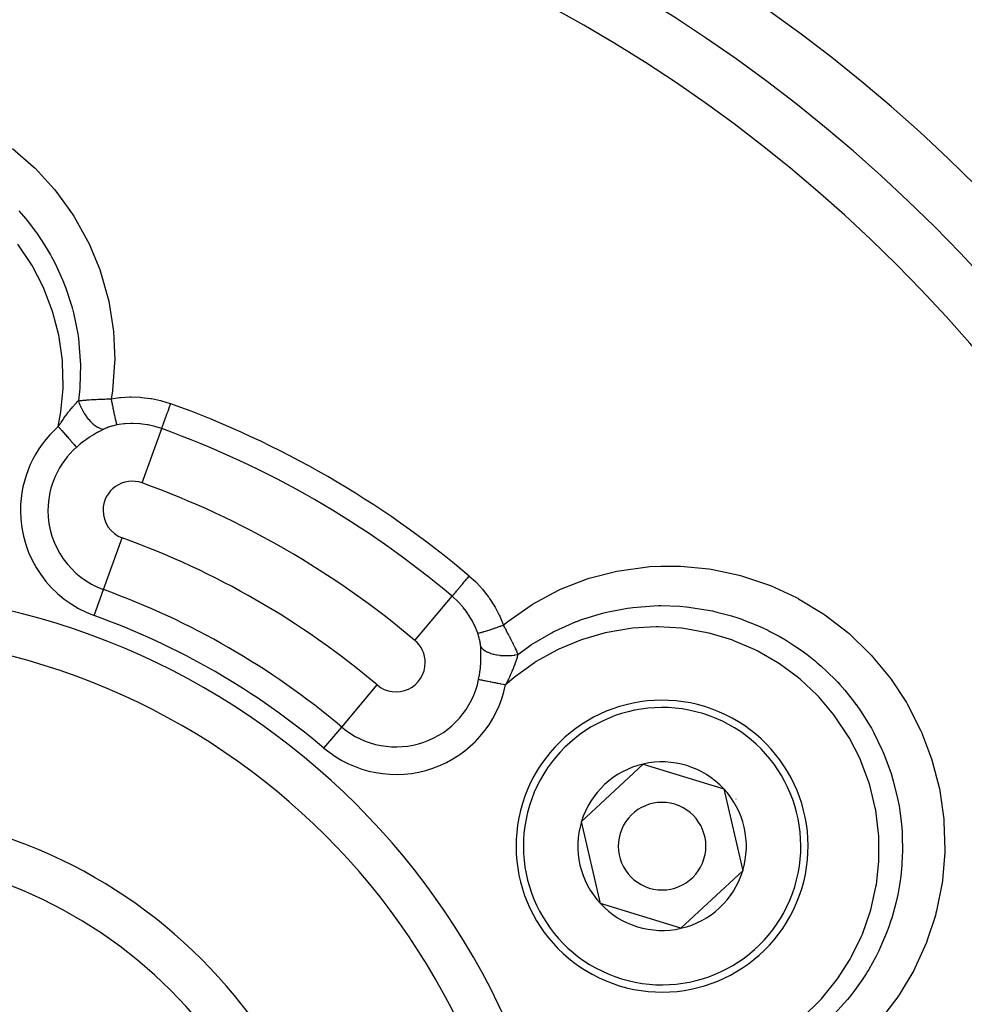
# Model space of a CAD drawing. Extents: x 24 to 872, y -461 to 196.
# Drawn here: x 799 to 831, y -122 to -88 of the extents above; entities that cross this region are included whole.
import ezdxf

# ---------------------------------------------------------------- set-up
doc = ezdxf.new("R2010")
doc.units = 0
doc.linetypes.add('DASHED', pattern=[11.05, 8.7, -2.35])
doc.layers.get('0').update_dxf_attribs({"linetype": 'CONTINUOUS'})
doc.layers.add('NEVIDI', color=4, linetype='DASHED')

msp = doc.modelspace()

# ---------------------------------------------------------------- linework, layer by layer
at = {"color": 2}
for p, q in [((817.990607, -115.30943), (820.103197, -113.342124)), ((820.103197, -113.342124), (822.86323, -114.188028)), ((822.86323, -114.188028), (823.510672, -117.001238)), ((818.638048, -118.12264), (817.990607, -115.30943)), ((823.510672, -117.001238), (821.398081, -118.968544)), ((821.398081, -118.968544), (818.638048, -118.12264))]:
    msp.add_line(p, q, dxfattribs=at)
for centre, radius, start, end in [((792.604813, -132.405334), 80, 7.72979, 172.27021), ((792.604813, -132.405334), 55, 0, 180), ((792.604813, -132.405334), 53, 0, 180), ((792.604813, -132.405334), 23.5, 270, 90), ((820.750639, -116.155334), 5, 342.960566, 162.960566), ((820.750639, -116.155334), 2.886751, 102.960566, 162.960566), ((820.750639, -116.155334), 2.886751, 42.960566, 102.960566), ((820.750639, -116.155334), 2.886751, 342.960566, 42.960566), ((820.750639, -116.155334), 5, 162.960566, 342.960566), ((820.750639, -116.155334), 1.5, 342.960566, 162.960566), ((820.750639, -116.155334), 3, 32.460131, 32.480217), ((792.604813, -132.405334), 17.5, 270, 90), ((820.750639, -116.155334), 2.886751, 162.960566, 222.960566), ((820.750639, -116.155334), 1.5, 162.960566, 342.960566), ((820.750639, -116.155334), 2.886751, 282.960566, 342.960566), ((820.750639, -116.155334), 2.886751, 222.960566, 282.960566)]:
    msp.add_arc(centre, radius, start, end, dxfattribs=at)
at = {"layer": 'NEVIDI', "color": 7, "linetype": 'CONTINUOUS'}
for p, q in [((798.508856, -92.246941), (799.223655, -92.873925)), ((799.223655, -92.873925), (799.280795, -92.929899)), ((799.280795, -92.929899), (799.941123, -93.654422)), ((799.941123, -93.654422), (799.991064, -93.715906)), ((799.991064, -93.715906), (800.5596, -94.503333)), ((798.727178, -94.390862), (798.881184, -94.566047)), ((798.881184, -94.566047), (799.020741, -94.733901)), ((799.020741, -94.733901), (799.28639, -95.080761)), ((800.5596, -94.503333), (800.602129, -94.56993)), ((800.602129, -94.56993), (801.078325, -95.419212)), ((799.28639, -95.080761), (799.334699, -95.148168)), ((799.334699, -95.148168), (799.422464, -95.274449)), ((799.422464, -95.274449), (799.536588, -95.446636)), ((799.536588, -95.446636), (799.803662, -95.891204)), ((801.078325, -95.419212), (801.113638, -95.491653)), ((799.137027, -96.195654), (798.688555, -95.532207)), ((801.113638, -95.491653), (801.491038, -96.396045)), ((799.803662, -95.891204), (799.843944, -95.964213)), ((799.843944, -95.964213), (799.886614, -96.043534)), ((799.886614, -96.043534), (799.976892, -96.21869)), ((799.175854, -96.260875), (799.137027, -96.195654)), ((799.546343, -96.973174), (799.175854, -96.260875)), ((799.976892, -96.21869), (800.221926, -96.756615)), ((801.491038, -96.396045), (801.517379, -96.471266)), ((801.517379, -96.471266), (801.52113, -96.482153)), ((801.52113, -96.482153), (801.784278, -97.404912)), ((800.221926, -96.756615), (800.252996, -96.833075)), ((799.57752, -97.042524), (799.546343, -96.973174)), ((799.866355, -97.798286), (799.57752, -97.042524)), ((800.252996, -96.833075), (800.265629, -96.864814)), ((800.265629, -96.864814), (800.330656, -97.034746)), ((800.330656, -97.034746), (800.535745, -97.667922)), ((801.784278, -97.404912), (801.801565, -97.482268)), ((801.801565, -97.482268), (801.957384, -98.444416)), ((799.889091, -97.869857), (799.866355, -97.798286)), ((800.535745, -97.667922), (800.550124, -97.720093)), ((800.550124, -97.720093), (800.557624, -97.747861)), ((800.557624, -97.747861), (800.591897, -97.880092)), ((800.087808, -98.645723), (799.889091, -97.869857)), ((800.591897, -97.880092), (800.737402, -98.598411)), ((801.957384, -98.444416), (801.965455, -98.524048)), ((800.102384, -98.719924), (800.087808, -98.645723)), ((800.212128, -99.515405), (800.102384, -98.719924)), ((800.737402, -98.598411), (800.739032, -98.608919)), ((800.739032, -98.608919), (800.749554, -98.679124)), ((800.749554, -98.679124), (800.760738, -98.758846)), ((800.760738, -98.758846), (800.827222, -99.522376)), ((801.965455, -98.524048), (802.005316, -99.504311)), ((800.218221, -99.591072), (800.212128, -99.515405)), ((802.005316, -99.504311), (802.003736, -99.582982)), ((800.237262, -100.398612), (800.218221, -99.591072)), ((800.831311, -99.653854), (800.810878, -100.437661)), ((800.827222, -99.522376), (800.828075, -99.544869)), ((800.828075, -99.544869), (800.83065, -99.626938)), ((800.83065, -99.626938), (800.831311, -99.653854)), ((802.003736, -99.582982), (801.924941, -100.550973)), ((800.163253, -101.271047), (800.234735, -100.474733)), ((800.234735, -100.474733), (800.237262, -100.398612)), ((800.806211, -100.496777), (800.801869, -100.547345)), ((800.810878, -100.437661), (800.806211, -100.496777)), ((800.799254, -100.576108), (800.762923, -100.897011)), ((800.801869, -100.547345), (800.799254, -100.576108)), ((800.958673, -100.87592), (801.014963, -100.870797)), ((801.014963, -100.870797), (801.028215, -100.869645)), ((801.028215, -100.869645), (801.04804, -100.867961)), ((801.04804, -100.867961), (801.107834, -100.863147)), ((801.107834, -100.863147), (801.112548, -100.862784)), ((801.112548, -100.862784), (801.126429, -100.861729)), ((801.126429, -100.861729), (801.208776, -100.855876)), ((801.208776, -100.855876), (801.213074, -100.855589)), ((801.213074, -100.855589), (801.22754, -100.854636)), ((801.22754, -100.854636), (801.263234, -100.85237)), ((801.263234, -100.85237), (801.317229, -100.849165)), ((801.317229, -100.849165), (801.332108, -100.848327)), ((801.332108, -100.848327), (801.375045, -100.846019)), ((801.375045, -100.846019), (801.423967, -100.843581)), ((801.423967, -100.843581), (801.42462, -100.84355)), ((801.42462, -100.84355), (801.439996, -100.842826)), ((801.439996, -100.842826), (801.534988, -100.838786)), ((801.534988, -100.838786), (801.545669, -100.838378)), ((801.545669, -100.838378), (801.550708, -100.838189)), ((801.550708, -100.838189), (801.588869, -100.836819)), ((801.588869, -100.836819), (801.647895, -100.834924)), ((801.647895, -100.834924), (801.663938, -100.834455)), ((801.663938, -100.834455), (801.719368, -100.832989)), ((801.719368, -100.832989), (801.757101, -100.832124)), ((801.757101, -100.832124), (801.762625, -100.832007)), ((801.762625, -100.832007), (801.778868, -100.831675)), ((801.778868, -100.831675), (801.879055, -100.830071)), ((801.879055, -100.830071), (801.881505, -100.830041)), ((801.913688, -100.629358), (801.881505, -100.830041)), ((801.881505, -100.830041), (802.168653, -100.78748)), ((801.881505, -100.830042), (801.898298, -100.918323)), ((801.924941, -100.550973), (801.913688, -100.629358)), ((802.168653, -100.78748), (802.21067, -100.783067)), ((802.21067, -100.783067), (802.523274, -100.764527)), ((802.523274, -100.764527), (802.565654, -100.763943)), ((802.565654, -100.763943), (802.87826, -100.773817)), ((802.87826, -100.773817), (802.919653, -100.776998)), ((802.919653, -100.776998), (803.227109, -100.814617)), ((803.227109, -100.814617), (803.267469, -100.821413)), ((803.267469, -100.821413), (803.569391, -100.886315)), ((800.463065, -101.230134), (800.503996, -101.179785)), ((800.503996, -101.179785), (800.516306, -101.164927)), ((800.516306, -101.164927), (800.533786, -101.144062)), ((800.533786, -101.144062), (800.560614, -101.112572)), ((800.560614, -101.112572), (800.591197, -101.077481)), ((800.591197, -101.077481), (800.602989, -101.064183)), ((800.602989, -101.064183), (800.616451, -101.04916)), ((800.616451, -101.04916), (800.651575, -101.010771)), ((800.651575, -101.010771), (800.675937, -100.984841)), ((800.675937, -100.984841), (800.687583, -100.972648)), ((800.687583, -100.972648), (800.694993, -100.964959)), ((800.694993, -100.964959), (800.735715, -100.923673)), ((800.735715, -100.923673), (800.758525, -100.901269)), ((800.758525, -100.901269), (800.762923, -100.897011)), ((800.762918, -100.897006), (800.793456, -100.983163)), ((800.762923, -100.89701), (800.816498, -100.89069)), ((800.793456, -100.983163), (800.798817, -100.997048)), ((800.798817, -100.997048), (800.80273, -101.006988)), ((800.80273, -101.006988), (800.841949, -101.099013)), ((800.816498, -100.89069), (800.828806, -100.8893)), ((800.828806, -100.8893), (800.841439, -100.887896)), ((800.841439, -100.887896), (800.893874, -100.882311)), ((800.841949, -101.099013), (800.848106, -101.112391)), ((800.848106, -101.112391), (800.852705, -101.122218)), ((800.852705, -101.122218), (800.897863, -101.212215)), ((800.893874, -100.882311), (800.92022, -100.879647)), ((800.92022, -100.879647), (800.933341, -100.878354)), ((800.933341, -100.878354), (800.958673, -100.87592)), ((801.898298, -100.918323), (801.900351, -100.929)), ((801.900351, -100.929), (801.900643, -100.930521)), ((801.900643, -100.930521), (801.901872, -100.936902)), ((801.901872, -100.936902), (801.917892, -101.019289)), ((801.917892, -101.019289), (801.920188, -101.030976)), ((801.920188, -101.030976), (801.92348, -101.047682)), ((801.92348, -101.047682), (801.924994, -101.055343)), ((801.924994, -101.055343), (801.937325, -101.117247)), ((801.937325, -101.117247), (801.939624, -101.128688)), ((801.939624, -101.128688), (801.946315, -101.161803)), ((801.946315, -101.161803), (801.947797, -101.1691)), ((801.947797, -101.1691), (801.956382, -101.211103)), ((803.569391, -100.886315), (803.608933, -100.896696)), ((803.608933, -100.896696), (803.756811, -100.939504)), ((803.756811, -100.939504), (803.904825, -100.988791)), ((803.844545, -101.211282), (803.872556, -101.133541)), ((803.872556, -101.133541), (803.882824, -101.105044)), ((803.882824, -101.105044), (803.885485, -101.097659)), ((803.885485, -101.097659), (803.91484, -101.01619)), ((803.904825, -100.988791), (803.922441, -100.995095)), ((803.91484, -101.01619), (803.922441, -100.995095)), ((800.073952, -101.779397), (800.152023, -101.347517)), ((800.152023, -101.347517), (800.163253, -101.271047)), ((800.166311, -101.637191), (800.235058, -101.536156)), ((800.235058, -101.536156), (800.246966, -101.519076)), ((800.246966, -101.519076), (800.247574, -101.518207)), ((800.247574, -101.518207), (800.263502, -101.495563)), ((800.263502, -101.495563), (800.325065, -101.41012)), ((800.325065, -101.41012), (800.337833, -101.392808)), ((800.337833, -101.392808), (800.34926, -101.377428)), ((800.34926, -101.377428), (800.357108, -101.36693)), ((800.357108, -101.36693), (800.358653, -101.364869)), ((800.358653, -101.364869), (800.415032, -101.291014)), ((800.415032, -101.291014), (800.427575, -101.274934)), ((800.427575, -101.274934), (800.447276, -101.249936)), ((800.447276, -101.249936), (800.463065, -101.230134)), ((800.897863, -101.212215), (800.904842, -101.225189)), ((800.904842, -101.225189), (800.910037, -101.234699)), ((800.910037, -101.234699), (800.960308, -101.320919)), ((800.960308, -101.320919), (800.968175, -101.333548)), ((800.968175, -101.333548), (800.97388, -101.342575)), ((800.97388, -101.342575), (801.028673, -101.424034)), ((801.028673, -101.424034), (801.036958, -101.435584)), ((801.036958, -101.435584), (801.043058, -101.443968)), ((801.043058, -101.443968), (801.101427, -101.51932)), ((801.101427, -101.51932), (801.110163, -101.529875)), ((801.110163, -101.529875), (801.116595, -101.537531)), ((801.116595, -101.537531), (801.1774, -101.605245)), ((801.956382, -101.211103), (801.958625, -101.221999)), ((801.958625, -101.221999), (801.968498, -101.269566)), ((801.968498, -101.269566), (801.969926, -101.27639)), ((801.969926, -101.27639), (801.974899, -101.300047)), ((801.974899, -101.300047), (801.977008, -101.310027)), ((801.977008, -101.310027), (801.989693, -101.369353)), ((801.989693, -101.369353), (801.991044, -101.375599)), ((801.991044, -101.375599), (801.992586, -101.382703)), ((801.992586, -101.382703), (801.994648, -101.392182)), ((801.994648, -101.392182), (802.009331, -101.458537)), ((802.009331, -101.458537), (802.009586, -101.459674)), ((802.009586, -101.459674), (802.010803, -101.465075)), ((802.010803, -101.465075), (802.011236, -101.466996)), ((802.011236, -101.466996), (802.024905, -101.526506)), ((802.024905, -101.526506), (802.026673, -101.534037)), ((802.026673, -101.534037), (802.027812, -101.538867)), ((802.027812, -101.538867), (802.028913, -101.543522)), ((802.028913, -101.543522), (802.03915, -101.585931)), ((803.722301, -101.55055), (803.731903, -101.523901)), ((803.731903, -101.523901), (803.733972, -101.51816)), ((803.733972, -101.51816), (803.755835, -101.457481)), ((803.755835, -101.457481), (803.765916, -101.429505)), ((803.765916, -101.429505), (803.768188, -101.423198)), ((803.768188, -101.423198), (803.792411, -101.355971)), ((803.792411, -101.355971), (803.802799, -101.32714)), ((803.802799, -101.32714), (803.805241, -101.320365)), ((803.805241, -101.320365), (803.831573, -101.247284)), ((803.831573, -101.247284), (803.841977, -101.218409)), ((803.841977, -101.218409), (803.844545, -101.211282)), ((800.073952, -101.779397), (800.126699, -101.697284)), ((800.073952, -101.779397), (800.100722, -101.809782)), ((800.100722, -101.809782), (800.12342, -101.835544)), ((800.12342, -101.835544), (800.128879, -101.841741)), ((800.126699, -101.697284), (800.144389, -101.670279)), ((800.128879, -101.841741), (800.184671, -101.905064)), ((800.144389, -101.670279), (800.157084, -101.651067)), ((800.157084, -101.651067), (800.166311, -101.637191)), ((801.1774, -101.605245), (801.186699, -101.614883)), ((801.186699, -101.614883), (801.193352, -101.621665)), ((801.193352, -101.621665), (801.255744, -101.680817)), ((801.255744, -101.680817), (801.265216, -101.689108)), ((801.265216, -101.689108), (801.271991, -101.694928)), ((801.271991, -101.694928), (801.335168, -101.744825)), ((801.335168, -101.744825), (801.344489, -101.751517)), ((801.344489, -101.751517), (801.351281, -101.756284)), ((801.351281, -101.756284), (801.414002, -101.795894)), ((801.414002, -101.795894), (801.423376, -101.801118)), ((801.423376, -101.801118), (801.430063, -101.804732)), ((801.430063, -101.804732), (801.491377, -101.833417)), ((801.491377, -101.833417), (801.50048, -101.836974)), ((801.50048, -101.836974), (801.506942, -101.839384)), ((801.506942, -101.839384), (801.566003, -101.856846)), ((801.635077, -101.865707), (801.543343, -101.911574)), ((801.566003, -101.856846), (801.574562, -101.858658)), ((801.574562, -101.858658), (801.580727, -101.859845)), ((801.580727, -101.859845), (801.635077, -101.865707)), ((801.635837, -101.86534), (801.63508, -101.865706)), ((801.667251, -101.850656), (801.635837, -101.86534)), ((801.672461, -101.848308), (801.667251, -101.850656)), ((801.704683, -101.834299), (801.672461, -101.848308)), ((801.710014, -101.832065), (801.704683, -101.834299)), ((801.743071, -101.818718), (801.710014, -101.832065)), ((801.748432, -101.816633), (801.743071, -101.818718)), ((801.781587, -101.804213), (801.748432, -101.816633)), ((801.782394, -101.80392), (801.781587, -101.804213)), ((801.788008, -101.801899), (801.782394, -101.80392)), ((801.822738, -101.789881), (801.788008, -101.801899)), ((801.828476, -101.787974), (801.822738, -101.789881)), ((801.864189, -101.776586), (801.828476, -101.787974)), ((801.870112, -101.774776), (801.864189, -101.776586)), ((801.90672, -101.764068), (801.870112, -101.774776)), ((801.912783, -101.762373), (801.90672, -101.764068)), ((801.95018, -101.752395), (801.912783, -101.762373)), ((801.956282, -101.750844), (801.95018, -101.752395)), ((801.994392, -101.741633), (801.956282, -101.750844)), ((802.000645, -101.740199), (801.994392, -101.741633)), ((802.039169, -101.731839), (802.000645, -101.740199)), ((802.03915, -101.585931), (802.040738, -101.592355)), ((802.045373, -101.730568), (802.039169, -101.731839)), ((802.040738, -101.592355), (802.044152, -101.606012)), ((802.044152, -101.606012), (802.045123, -101.609858)), ((802.045123, -101.609858), (802.051886, -101.636056)), ((802.078919, -101.724059), (802.045373, -101.730568)), ((802.051886, -101.636056), (802.053301, -101.641398)), ((802.053301, -101.641398), (802.058323, -101.659913)), ((802.058323, -101.659913), (802.05915, -101.662888)), ((802.05915, -101.662888), (802.062991, -101.676396)), ((802.062991, -101.676396), (802.064204, -101.680544)), ((802.064204, -101.680544), (802.070115, -101.699786)), ((802.070115, -101.699786), (802.070785, -101.701849)), ((802.070785, -101.701849), (802.072353, -101.706559)), ((802.072353, -101.706559), (802.073349, -101.709462)), ((802.073349, -101.709462), (802.078919, -101.724059)), ((802.092943, -101.721499), (802.078919, -101.724059)), ((802.163256, -101.709719), (802.092943, -101.721499)), ((802.326598, -101.689043), (802.163256, -101.709719)), ((802.358191, -101.68611), (802.326598, -101.689043)), ((802.555559, -101.675515), (802.358191, -101.68611)), ((802.593673, -101.674996), (802.555559, -101.675515)), ((802.625414, -101.67494), (802.593673, -101.674996)), ((802.860068, -101.685147), (802.625414, -101.67494)), ((802.89151, -101.687942), (802.860068, -101.685147)), ((802.949139, -101.693948), (802.89151, -101.687942)), ((802.943796, -103.711163), (803.614553, -101.849589)), ((803.121713, -101.718837), (802.949139, -101.693948)), ((803.152499, -101.724378), (803.121713, -101.718837)), ((803.336859, -101.764715), (803.152499, -101.724378)), ((803.37862, -101.775588), (803.336859, -101.764715)), ((803.408825, -101.78386), (803.37862, -101.775588)), ((803.614553, -101.849589), (803.408825, -101.78386)), ((803.614553, -101.849589), (803.617841, -101.840462)), ((803.617841, -101.840462), (803.621306, -101.830845)), ((803.621306, -101.830845), (803.622, -101.828919)), ((803.622, -101.828919), (803.629078, -101.809276)), ((803.629078, -101.809276), (803.634246, -101.794933)), ((803.634246, -101.794933), (803.63524, -101.792173)), ((803.63524, -101.792173), (803.645433, -101.763885)), ((803.645433, -101.763885), (803.652052, -101.745515)), ((803.652052, -101.745515), (803.653389, -101.741805)), ((803.653389, -101.741805), (803.666669, -101.704949)), ((803.666669, -101.704949), (803.674509, -101.68319)), ((803.674509, -101.68319), (803.676143, -101.678654)), ((803.676143, -101.678654), (803.692406, -101.633519)), ((803.692406, -101.633519), (803.701278, -101.608897)), ((803.701278, -101.608897), (803.703172, -101.603639)), ((803.703172, -101.603639), (803.722301, -101.55055)), ((800.184671, -101.905064), (800.186937, -101.907636)), ((800.186937, -101.907636), (800.192272, -101.913692)), ((800.192272, -101.913692), (800.249341, -101.978466)), ((800.249341, -101.978466), (800.2546, -101.984435)), ((800.2546, -101.984435), (800.266815, -101.998299)), ((800.266815, -101.998299), (800.310099, -102.047428)), ((800.310099, -102.047428), (800.315203, -102.05322)), ((800.315203, -102.05322), (800.345815, -102.087965)), ((800.345815, -102.087965), (800.368639, -102.113871)), ((800.368639, -102.113871), (800.373539, -102.119432)), ((800.373539, -102.119432), (800.420382, -102.1726)), ((800.420382, -102.1726), (800.424453, -102.177221)), ((800.424453, -102.177221), (800.429064, -102.182453)), ((800.429064, -102.182453), (800.476962, -102.236819)), ((801.038642, -102.218238), (800.935474, -102.293211)), ((801.055586, -102.206371), (801.038642, -102.218238)), ((801.099487, -102.176181), (801.055586, -102.206371)), ((801.16068, -102.135387), (801.099487, -102.176181)), ((801.178057, -102.124067), (801.16068, -102.135387)), ((801.283876, -102.057593), (801.178057, -102.124067)), ((801.300851, -102.047313), (801.283876, -102.057593)), ((801.406069, -101.985876), (801.300851, -102.047313)), ((801.42279, -101.97647), (801.406069, -101.985876)), ((801.428405, -101.973333), (801.42279, -101.97647)), ((801.505463, -101.931408), (801.428405, -101.973333)), ((801.526619, -101.920267), (801.505463, -101.931408)), ((801.543343, -101.911574), (801.526619, -101.920267)), ((800.476962, -102.236819), (800.481284, -102.241724)), ((800.481284, -102.241724), (800.489302, -102.250824)), ((800.489302, -102.250824), (800.525696, -102.292133)), ((800.525696, -102.292133), (800.529676, -102.296649)), ((800.529676, -102.296649), (800.55145, -102.321363)), ((800.55145, -102.321363), (800.570201, -102.342646)), ((800.570201, -102.342646), (800.573811, -102.346744)), ((800.573811, -102.346744), (800.605813, -102.383066)), ((800.605813, -102.383066), (800.610102, -102.387934)), ((800.610102, -102.387934), (800.613276, -102.391536)), ((800.613276, -102.391536), (800.644972, -102.427512)), ((800.644972, -102.427512), (800.64771, -102.43062)), ((800.64771, -102.43062), (800.651505, -102.434927)), ((800.651505, -102.434927), (800.674477, -102.461)), ((800.674477, -102.461), (800.676751, -102.463581)), ((800.676751, -102.463581), (800.687781, -102.4761)), ((800.687781, -102.4761), (800.697215, -102.486809)), ((800.703356, -102.481411), (800.697215, -102.486809)), ((800.792824, -102.405353), (800.703356, -102.481411)), ((800.80171, -102.398053), (800.792824, -102.405353)), ((800.817879, -102.384883), (800.80171, -102.398053)), ((800.918862, -102.305741), (800.817879, -102.384883)), ((800.935474, -102.293211), (800.918862, -102.305741)), ((801.626638, -107.366724), (802.26583, -105.592748)), ((819.280859, -106.717437), (820.251695, -106.584832)), ((820.251695, -106.584832), (820.331168, -106.578666)), ((820.331168, -106.578666), (820.706566, -106.55895)), ((820.706566, -106.55895), (821.303262, -106.559293)), ((821.303262, -106.559293), (821.383007, -106.562276)), ((821.383007, -106.562276), (822.356948, -106.654835)), ((814.082925, -106.975986), (814.133589, -106.916001)), ((814.133589, -106.916001), (814.148065, -106.898862)), ((814.148065, -106.898862), (814.359862, -107.091529)), ((818.256553, -106.977187), (819.201702, -106.733005)), ((819.201702, -106.733005), (819.280859, -106.717437)), ((822.356948, -106.654835), (822.436014, -106.666934)), ((822.436014, -106.666934), (823.393254, -106.869564)), ((823.393254, -106.869564), (823.469513, -106.890286)), ((823.469513, -106.890286), (824.391803, -107.197555)), ((813.793357, -107.318823), (813.830927, -107.274341)), ((813.830927, -107.274341), (813.854461, -107.246478)), ((813.854461, -107.246478), (813.858944, -107.241171)), ((813.858944, -107.241171), (813.900557, -107.191903)), ((813.900557, -107.191903), (813.924974, -107.162993)), ((813.924974, -107.162993), (813.929772, -107.157312)), ((813.929772, -107.157312), (813.975097, -107.103649)), ((813.975097, -107.103649), (813.999789, -107.074415)), ((813.999789, -107.074415), (814.004828, -107.068449)), ((814.004828, -107.068449), (814.053117, -107.011276)), ((814.053117, -107.011276), (814.077724, -106.982143)), ((814.077724, -106.982143), (814.082925, -106.975986)), ((814.359862, -107.091529), (814.389565, -107.12093)), ((814.389565, -107.12093), (814.599996, -107.34887)), ((817.272992, -107.355108), (818.181784, -107.001283)), ((818.181784, -107.001283), (818.256553, -106.977187)), ((824.391803, -107.197555), (824.465302, -107.226715)), ((824.465302, -107.226715), (825.353111, -107.637977)), ((801.307042, -108.253711), (801.626638, -107.366724)), ((812.285203, -109.104427), (813.561995, -107.592748)), ((813.561995, -107.592748), (813.568262, -107.585329)), ((813.572695, -107.601829), (813.561995, -107.592748)), ((813.568262, -107.585329), (813.576188, -107.575944)), ((813.743763, -107.759784), (813.572695, -107.601829)), ((813.576188, -107.575944), (813.577517, -107.574371)), ((813.577517, -107.574371), (813.589658, -107.559996)), ((813.589658, -107.559996), (813.601398, -107.546097)), ((813.601398, -107.546097), (813.60333, -107.54381)), ((813.60333, -107.54381), (813.620778, -107.523151)), ((813.620778, -107.523151), (813.635922, -107.505222)), ((813.635922, -107.505222), (813.638431, -107.502251)), ((813.638431, -107.502251), (813.661197, -107.475297)), ((813.661197, -107.475297), (813.679262, -107.453908)), ((813.679262, -107.453908), (813.682307, -107.450303)), ((813.682307, -107.450303), (813.710203, -107.417275)), ((813.710203, -107.417275), (813.730691, -107.393018)), ((813.730691, -107.393018), (813.734223, -107.388836)), ((813.734223, -107.388836), (813.767082, -107.349932)), ((813.767082, -107.349932), (813.789383, -107.323529)), ((813.789383, -107.323529), (813.793357, -107.318823)), ((814.599996, -107.34887), (814.627522, -107.381526)), ((814.627522, -107.381526), (814.797192, -107.60036)), ((814.797192, -107.60036), (814.817217, -107.628424)), ((816.334973, -107.851856), (817.200374, -107.38851)), ((817.200374, -107.38851), (817.272992, -107.355108)), ((813.7659, -107.782146), (813.743763, -107.759784)), ((813.777992, -107.794564), (813.7659, -107.782146)), ((813.922978, -107.955789), (813.777992, -107.794564)), ((814.817217, -107.628424), (814.842115, -107.664065)), ((814.842115, -107.664065), (815.008958, -107.927581)), ((815.008958, -107.927581), (815.030224, -107.964793)), ((815.469748, -108.455197), (816.266729, -107.893917)), ((816.266729, -107.893917), (816.334973, -107.851856)), ((819.752295, -107.973689), (820.465541, -107.917813)), ((820.465541, -107.917813), (820.626587, -107.913898)), ((820.626587, -107.913898), (820.6663, -107.913421)), ((820.6663, -107.913421), (820.709537, -107.913121)), ((820.709537, -107.913121), (821.361126, -107.936298)), ((821.361126, -107.936298), (821.573124, -107.955098)), ((821.573124, -107.955098), (821.587136, -107.956537)), ((825.353111, -107.637977), (825.401741, -107.663816)), ((825.401741, -107.663816), (825.424195, -107.675869)), ((825.424195, -107.675869), (826.259395, -108.18295)), ((813.943176, -107.980246), (813.922978, -107.955789)), ((814.035744, -108.099685), (813.943176, -107.980246)), ((814.08465, -108.168276), (814.035744, -108.099685)), ((814.102265, -108.194032), (814.08465, -108.168276)), ((814.226381, -108.394412), (814.102265, -108.194032)), ((815.030224, -107.964793), (815.171834, -108.24086)), ((815.171834, -108.24086), (815.189197, -108.278835)), ((815.189197, -108.278835), (815.304536, -108.564333)), ((817.957981, -108.405519), (818.675638, -108.180518)), ((818.675638, -108.180518), (818.721314, -108.168639)), ((818.721314, -108.168639), (818.801391, -108.148494)), ((818.801391, -108.148494), (818.842954, -108.138378)), ((818.842954, -108.138378), (819.563802, -107.999081)), ((819.563802, -107.999081), (819.666972, -107.984626)), ((819.666972, -107.984626), (819.747858, -107.974235)), ((819.747858, -107.974235), (819.752295, -107.973689)), ((821.587136, -107.956537), (821.669301, -107.965464)), ((821.669301, -107.965464), (822.251833, -108.053072)), ((822.251833, -108.053072), (822.472969, -108.097667)), ((822.472969, -108.097667), (822.546188, -108.113834)), ((822.546188, -108.113834), (822.627239, -108.132551)), ((822.627239, -108.132551), (823.121873, -108.265838)), ((823.121873, -108.265838), (823.343351, -108.336446)), ((826.259395, -108.18295), (826.324963, -108.227946)), ((826.324963, -108.227946), (827.094461, -108.82114)), ((814.241766, -108.421967), (814.226381, -108.394412)), ((814.249765, -108.436574), (814.241766, -108.421967)), ((814.346228, -108.630552), (814.249765, -108.436574)), ((815.140842, -108.643023), (815.201905, -108.621995)), ((815.201905, -108.621995), (815.208743, -108.61963)), ((815.208743, -108.61963), (815.226574, -108.613452)), ((815.226574, -108.613452), (815.238312, -108.609377)), ((815.238312, -108.609377), (815.311474, -108.583838)), ((815.304536, -108.564333), (815.311473, -108.583837)), ((815.311473, -108.583837), (815.407618, -108.504946)), ((815.311473, -108.583837), (815.321941, -108.602509)), ((815.321941, -108.602509), (815.353488, -108.659219)), ((815.407618, -108.504946), (815.469748, -108.455197)), ((817.098423, -108.777526), (817.812087, -108.460425)), ((817.812087, -108.460425), (817.814503, -108.459489)), ((817.814503, -108.459489), (817.891344, -108.430198)), ((817.891344, -108.430198), (817.957981, -108.405519)), ((823.343351, -108.336446), (823.476618, -108.382294)), ((823.476618, -108.382294), (823.555094, -108.410493)), ((823.555094, -108.410493), (823.957204, -108.569348)), ((823.957204, -108.569348), (824.178197, -108.667286)), ((814.358946, -108.659078), (814.346228, -108.630552)), ((814.41624, -108.799133), (814.358946, -108.659078)), ((814.438524, -108.85988), (814.41624, -108.799133)), ((814.438524, -108.85988), (814.456941, -108.856822)), ((814.438848, -108.860793), (814.438525, -108.859881)), ((814.451648, -108.898148), (814.438848, -108.860793)), ((814.45366, -108.904252), (814.451648, -108.898148)), ((814.465451, -108.94146), (814.45366, -108.904252)), ((814.456941, -108.856822), (814.45991, -108.856219)), ((814.45991, -108.856219), (814.460075, -108.856185)), ((814.460075, -108.856185), (814.461825, -108.85582)), ((814.461825, -108.85582), (814.487741, -108.849849)), ((814.467301, -108.947545), (814.465451, -108.94146)), ((814.47811, -108.984632), (814.467301, -108.947545)), ((814.487741, -108.849849), (814.49205, -108.848781)), ((814.49205, -108.848781), (814.498656, -108.847114)), ((814.498656, -108.847114), (814.501383, -108.846416)), ((814.501383, -108.846416), (814.528235, -108.839295)), ((814.528235, -108.839295), (814.533718, -108.837795)), ((814.533718, -108.837795), (814.550816, -108.833037)), ((814.550816, -108.833037), (814.554321, -108.832048)), ((814.554321, -108.832048), (814.578026, -108.825258)), ((814.578026, -108.825258), (814.58459, -108.82335)), ((814.58459, -108.82335), (814.615649, -108.814182)), ((814.615649, -108.814182), (814.619875, -108.812919)), ((814.619875, -108.812919), (814.636672, -108.807865)), ((814.636672, -108.807865), (814.644038, -108.805632)), ((814.644038, -108.805632), (814.692074, -108.79087)), ((814.692074, -108.79087), (814.696956, -108.789352)), ((814.696956, -108.789352), (814.703199, -108.787406)), ((814.703199, -108.787406), (814.711699, -108.784749)), ((814.711699, -108.784749), (814.777195, -108.764007)), ((814.777195, -108.764007), (814.778877, -108.763469)), ((814.778877, -108.763469), (814.784333, -108.761721)), ((814.784333, -108.761721), (814.786442, -108.761045)), ((814.786442, -108.761045), (814.857795, -108.73794)), ((814.857795, -108.73794), (814.867716, -108.734697)), ((814.867716, -108.734697), (814.874958, -108.732325)), ((814.874958, -108.732325), (814.88071, -108.730438)), ((814.88071, -108.730438), (814.944019, -108.709524)), ((814.944019, -108.709524), (814.954564, -108.706016)), ((814.954564, -108.706016), (814.978542, -108.698014)), ((814.978542, -108.698014), (814.98469, -108.695957)), ((814.98469, -108.695957), (815.03481, -108.679107)), ((815.03481, -108.679107), (815.045927, -108.675351)), ((815.045927, -108.675351), (815.088155, -108.661024)), ((815.088155, -108.661024), (815.094608, -108.658826)), ((815.094608, -108.658826), (815.129342, -108.646964)), ((815.129342, -108.646964), (815.140842, -108.643023)), ((815.353488, -108.659219), (815.361342, -108.67344)), ((815.361342, -108.67344), (815.390012, -108.72571)), ((815.390012, -108.72571), (815.408495, -108.759711)), ((815.408495, -108.759711), (815.409301, -108.7612)), ((815.409301, -108.7612), (815.416066, -108.773709)), ((815.416066, -108.773709), (815.461547, -108.858695)), ((815.461547, -108.858695), (815.468807, -108.872406)), ((815.468807, -108.872406), (815.472198, -108.878826)), ((815.472198, -108.878826), (815.493852, -108.92003)), ((815.493852, -108.92003), (815.512576, -108.95597)), ((815.512576, -108.95597), (815.519612, -108.969551)), ((816.282878, -109.250286), (816.948107, -108.855233)), ((816.948107, -108.855233), (816.975553, -108.840744)), ((816.975553, -108.840744), (817.021144, -108.816975)), ((817.021144, -108.816975), (817.098423, -108.777526)), ((818.796166, -108.846489), (818.026934, -109.07007)), ((818.869875, -108.829541), (818.796166, -108.846489)), ((819.665969, -108.694044), (818.869875, -108.829541)), ((819.741732, -108.685583), (819.665969, -108.694044)), ((820.544749, -108.642155), (819.741732, -108.685583)), ((820.620391, -108.642408), (820.544749, -108.642155)), ((821.41972, -108.691034), (820.620391, -108.642408)), ((821.495062, -108.699979), (821.41972, -108.691034)), ((822.290822, -108.841348), (821.495062, -108.699979)), ((822.365031, -108.858999), (822.290822, -108.841348)), ((823.134668, -109.089612), (822.365031, -108.858999)), ((824.178197, -108.667286), (824.36842, -108.75792)), ((824.36842, -108.75792), (824.443086, -108.795144)), ((824.443086, -108.795144), (824.758257, -108.962936)), ((824.758257, -108.962936), (824.97459, -109.088555)), ((827.094461, -108.82114), (827.15468, -108.87311)), ((827.15468, -108.87311), (827.858323, -109.551973)), ((814.479801, -108.990697), (814.47811, -108.984632)), ((814.489646, -109.027678), (814.479801, -108.990697)), ((814.49118, -109.033727), (814.489646, -109.027678)), ((814.500066, -109.070607), (814.49118, -109.033727)), ((814.501436, -109.076611), (814.500066, -109.070607)), ((814.50936, -109.113392), (814.501436, -109.076611)), ((814.510575, -109.119393), (814.50936, -109.113392)), ((814.517493, -109.155864), (814.510575, -109.119393)), ((814.518535, -109.161762), (814.517493, -109.155864)), ((814.520464, -109.173021), (814.518535, -109.161762)), ((814.522124, -109.183098), (814.520464, -109.173021)), ((814.524419, -109.197728), (814.522124, -109.183098)), ((814.525286, -109.203491), (814.524419, -109.197728)), ((814.530151, -109.238962), (814.525286, -109.203491)), ((814.530862, -109.244702), (814.530151, -109.238962)), ((814.534713, -109.279645), (814.530862, -109.244702)), ((814.535251, -109.285212), (814.534713, -109.279645)), ((814.537774, -109.31508), (814.535251, -109.285212)), ((815.519612, -108.969551), (815.550878, -109.030424)), ((815.550878, -109.030424), (815.56186, -109.052016)), ((815.56186, -109.052016), (815.568607, -109.065336)), ((815.568607, -109.065336), (815.574858, -109.077716)), ((815.574858, -109.077716), (815.609229, -109.146473)), ((815.609229, -109.146473), (815.615723, -109.1596)), ((815.615723, -109.1596), (815.625456, -109.179361)), ((815.625456, -109.179361), (815.651492, -109.232745)), ((815.651492, -109.232745), (815.654669, -109.239314)), ((815.654669, -109.239314), (815.660727, -109.251874)), ((815.660727, -109.251874), (815.695357, -109.324607)), ((816.186993, -109.314673), (816.203322, -109.303566)), ((816.203322, -109.303566), (816.282878, -109.250286)), ((817.956067, -109.095106), (817.213175, -109.406213)), ((818.026934, -109.07007), (817.956067, -109.095106)), ((823.205817, -109.115485), (823.134668, -109.089612)), ((823.941841, -109.432091), (823.205817, -109.115485)), ((824.97459, -109.088555), (825.217867, -109.240627)), ((825.217867, -109.240627), (825.288101, -109.28676)), ((825.288101, -109.28676), (825.510691, -109.439891)), ((814.538368, -109.323227), (814.537774, -109.315079)), ((814.537774, -109.315079), (814.568422, -109.357326)), ((814.544838, -109.437779), (814.538368, -109.323227)), ((814.545587, -109.45686), (814.544838, -109.437779)), ((814.548268, -109.576254), (814.545587, -109.45686)), ((814.54712, -109.719314), (814.548388, -109.596061)), ((814.548287, -109.578694), (814.548268, -109.576254)), ((814.548388, -109.596061), (814.548287, -109.578694)), ((814.568422, -109.357326), (814.574135, -109.363964)), ((814.574135, -109.363964), (814.577969, -109.36826)), ((814.577969, -109.36826), (814.622706, -109.411266)), ((814.622706, -109.411266), (814.629955, -109.41728)), ((814.629955, -109.41728), (814.634913, -109.421271)), ((814.634913, -109.421271), (814.690755, -109.460683)), ((814.690755, -109.460683), (814.69956, -109.466126)), ((814.69956, -109.466126), (814.705548, -109.469727)), ((814.705548, -109.469727), (814.771502, -109.504759)), ((814.771502, -109.504759), (814.781959, -109.509643)), ((814.781959, -109.509643), (814.788882, -109.51279)), ((814.788882, -109.51279), (814.864161, -109.543045)), ((814.864161, -109.543045), (814.875643, -109.547091)), ((814.875643, -109.547091), (814.883401, -109.549749)), ((814.883401, -109.549749), (814.966572, -109.574711)), ((814.966572, -109.574711), (814.979182, -109.577977)), ((814.979182, -109.577977), (814.987647, -109.580099)), ((814.987647, -109.580099), (815.07729, -109.5993)), ((815.07729, -109.5993), (815.091069, -109.601755)), ((815.091069, -109.601755), (815.100098, -109.603298)), ((815.100098, -109.603298), (815.194886, -109.616463)), ((815.194886, -109.616463), (815.209331, -109.618007)), ((815.209331, -109.618007), (815.218748, -109.618951)), ((815.218748, -109.618951), (815.31748, -109.625958)), ((815.31748, -109.625958), (815.332087, -109.626558)), ((815.332087, -109.626558), (815.341789, -109.626896)), ((815.341789, -109.626896), (815.442501, -109.627567)), ((815.442501, -109.627567), (815.457595, -109.627225)), ((815.457595, -109.627225), (815.467412, -109.626943)), ((815.467412, -109.626943), (815.568586, -109.621243)), ((815.568586, -109.621243), (815.58365, -109.61996)), ((815.58365, -109.61996), (815.593431, -109.619067)), ((815.593431, -109.619067), (815.693611, -109.607141)), ((815.693611, -109.607141), (815.708184, -109.604975)), ((815.695357, -109.324607), (815.697588, -109.329349)), ((815.697588, -109.329349), (815.703383, -109.341703)), ((815.703383, -109.341703), (815.723063, -109.384042)), ((815.708184, -109.604975), (815.717786, -109.603488)), ((815.717786, -109.603488), (815.812771, -109.58605)), ((815.723063, -109.384042), (815.738038, -109.41668)), ((815.738038, -109.41668), (815.743542, -109.428773)), ((815.743542, -109.428773), (815.760005, -109.465273)), ((815.760005, -109.465273), (815.776229, -109.50176)), ((815.776229, -109.50176), (815.781323, -109.513327)), ((815.781323, -109.513327), (815.788781, -109.530365)), ((815.788781, -109.530365), (815.812041, -109.584332)), ((815.801191, -109.630846), (815.789315, -109.673801)), ((815.812767, -109.586042), (815.801191, -109.630846)), ((815.812041, -109.584332), (815.812768, -109.586041)), ((815.812767, -109.586042), (816.136036, -109.349714)), ((816.136036, -109.349714), (816.186993, -109.314673)), ((817.14476, -109.439552), (816.440695, -109.833508)), ((817.213175, -109.406213), (817.14476, -109.439552)), ((824.009682, -109.466026), (823.941841, -109.432091)), ((824.711225, -109.869426), (824.009682, -109.466026)), ((825.510691, -109.439891), (825.714465, -109.589797)), ((825.714465, -109.589797), (826.000114, -109.816869)), ((827.858323, -109.551973), (827.913003, -109.610912)), ((827.913003, -109.610912), (828.537364, -110.363466)), ((814.530477, -110.009891), (814.540017, -109.884607)), ((814.540017, -109.884607), (814.540988, -109.868391)), ((814.540988, -109.868391), (814.541227, -109.864235)), ((814.541227, -109.864235), (814.546581, -109.739577)), ((814.546581, -109.739577), (814.54712, -109.719314)), ((815.701798, -109.939514), (815.664926, -110.035882)), ((815.702604, -109.937334), (815.701798, -109.939514)), ((815.709195, -109.919349), (815.702604, -109.937334)), ((815.713273, -109.908095), (815.709195, -109.919349)), ((815.740373, -109.83054), (815.713273, -109.908095)), ((816.376713, -109.874234), (815.727679, -110.340662)), ((815.747039, -109.810624), (815.740373, -109.83054)), ((815.752657, -109.793545), (815.747039, -109.810624)), ((815.754117, -109.789061), (815.752657, -109.793545)), ((815.773449, -109.727634), (815.754117, -109.789061)), ((815.78463, -109.690073), (815.773449, -109.727634)), ((815.787849, -109.678929), (815.78463, -109.690073)), ((815.789315, -109.673801), (815.787849, -109.678929)), ((816.440695, -109.833508), (816.376713, -109.874234)), ((824.774433, -109.910817), (824.711225, -109.869426)), ((825.419453, -110.388402), (824.774433, -109.910817)), ((826.000114, -109.816869), (826.064103, -109.870629)), ((826.064103, -109.870629), (826.202593, -109.990844)), ((814.489923, -110.323879), (814.493364, -110.303236)), ((814.493364, -110.303236), (814.51199, -110.176848)), ((814.51199, -110.176848), (814.514638, -110.15626)), ((814.514638, -110.15626), (814.516281, -110.143057)), ((814.516281, -110.143057), (814.528567, -110.030399)), ((814.528567, -110.030399), (814.530477, -110.009891)), ((815.552742, -110.299015), (815.544176, -110.317686)), ((815.595088, -110.204041), (815.552742, -110.299015)), ((815.60334, -110.184973), (815.595088, -110.204041)), ((815.608015, -110.174083), (815.60334, -110.184973)), ((815.608754, -110.172354), (815.608015, -110.174083)), ((815.651869, -110.068589), (815.608754, -110.172354)), ((815.657682, -110.05411), (815.651869, -110.068589)), ((815.659333, -110.049972), (815.657682, -110.05411)), ((815.664926, -110.035882), (815.659333, -110.049972)), ((826.202593, -109.990844), (826.392868, -110.165132)), ((826.392868, -110.165132), (826.709049, -110.48057)), ((809.777974, -112.0729), (810.994685, -110.632355)), ((814.468815, -110.437846), (814.489923, -110.323879)), ((814.468815, -110.437846), (814.482807, -110.440662)), ((814.482807, -110.440662), (814.49586, -110.44329)), ((814.49586, -110.44329), (814.499163, -110.443955)), ((814.499163, -110.443955), (814.536602, -110.451491)), ((814.536602, -110.451491), (814.53818, -110.451809)), ((814.53818, -110.451809), (814.542229, -110.452624)), ((814.542229, -110.452624), (814.58863, -110.461965)), ((814.58863, -110.461965), (814.593293, -110.462903)), ((814.593293, -110.462903), (814.60436, -110.465131)), ((814.60436, -110.465131), (814.646514, -110.473617)), ((814.646514, -110.473617), (814.651816, -110.474684)), ((814.651816, -110.474684), (814.684977, -110.481359)), ((814.684977, -110.481359), (814.711398, -110.486678)), ((814.711398, -110.486678), (814.717267, -110.487859)), ((814.717267, -110.487859), (814.777139, -110.499912)), ((814.777139, -110.499912), (814.782579, -110.501007)), ((814.782579, -110.501007), (814.789029, -110.502305)), ((814.789029, -110.502305), (814.859628, -110.516517)), ((814.859628, -110.516517), (814.866469, -110.517894)), ((814.866469, -110.517894), (814.879343, -110.520485)), ((814.879343, -110.520485), (814.941567, -110.533011)), ((814.941567, -110.533011), (814.948809, -110.534469)), ((814.948809, -110.534469), (814.989922, -110.542745)), ((814.989922, -110.542745), (815.027748, -110.55036)), ((815.027748, -110.55036), (815.035317, -110.551883)), ((815.035317, -110.551883), (815.107074, -110.566328)), ((815.107074, -110.566328), (815.117412, -110.568409)), ((815.117412, -110.568409), (815.125188, -110.569974)), ((815.125188, -110.569974), (815.209616, -110.58697)), ((815.209616, -110.58697), (815.217617, -110.58858)), ((815.217617, -110.58858), (815.22889, -110.59085)), ((815.22889, -110.59085), (815.303519, -110.605872)), ((815.303519, -110.605872), (815.311627, -110.607505)), ((815.311627, -110.607505), (815.353384, -110.61591)), ((815.353384, -110.61591), (815.393084, -110.623902)), ((815.667819, -110.389004), (815.393084, -110.623902)), ((815.397377, -110.615698), (815.393084, -110.623902)), ((815.423241, -110.565744), (815.397377, -110.615698)), ((815.462528, -110.487993), (815.423241, -110.565744)), ((815.470011, -110.472903), (815.462528, -110.487993)), ((815.472653, -110.467553), (815.470011, -110.472903)), ((815.49122, -110.429604), (815.472653, -110.467553)), ((815.532089, -110.343749), (815.49122, -110.429604)), ((815.541305, -110.323907), (815.532089, -110.343749)), ((815.544176, -110.317686), (815.541305, -110.323907)), ((815.727679, -110.340662), (815.667819, -110.389004)), ((825.477632, -110.436925), (825.419453, -110.388402)), ((826.062399, -110.984958), (825.477632, -110.436925)), ((826.709049, -110.48057), (826.766695, -110.54189)), ((826.766695, -110.54189), (826.835096, -110.6163)), ((826.835096, -110.6163), (827.008362, -110.813297)), ((828.537364, -110.363466), (828.568786, -110.4058)), ((828.568786, -110.4058), (828.58448, -110.427128)), ((828.58448, -110.427128), (829.118116, -111.237944)), ((826.114591, -111.039858), (826.062399, -110.984958)), ((827.008362, -110.813297), (827.340475, -111.229631)), ((826.636836, -111.65715), (826.114591, -111.039858)), ((827.340475, -111.229631), (827.390515, -111.297397)), ((827.390515, -111.297397), (827.396418, -111.305486)), ((827.396418, -111.305486), (827.546938, -111.519029)), ((829.118116, -111.237944), (829.158181, -111.306783)), ((829.158181, -111.306783), (829.602178, -112.177102)), ((826.682771, -111.718315), (826.636836, -111.65715)), ((827.546938, -111.519029), (827.875299, -112.041762)), ((827.126765, -112.38676), (826.682771, -111.718315)), ((809.169618, -112.793172), (809.777974, -112.0729)), ((827.875299, -112.041762), (827.877285, -112.045204)), ((827.877285, -112.045204), (827.916771, -112.114438)), ((827.916771, -112.114438), (828.005028, -112.275048)), ((828.005028, -112.275048), (828.279677, -112.83857)), ((829.602178, -112.177102), (829.635116, -112.251532)), ((829.635116, -112.251532), (829.980889, -113.166024)), ((827.164841, -112.45196), (827.126765, -112.38676)), ((827.528601, -113.166482), (827.164841, -112.45196)), ((828.279677, -112.83857), (828.311195, -112.910917)), ((828.311195, -112.910917), (828.344259, -112.988906)), ((828.344259, -112.988906), (828.382281, -113.08145)), ((827.559112, -113.236086), (827.528601, -113.166482)), ((827.840415, -113.994793), (827.559112, -113.236086)), ((828.382281, -113.08145), (828.594288, -113.669585)), ((829.980889, -113.166024), (830.004881, -113.24197)), ((830.004881, -113.24197), (830.23892, -114.148414)), ((828.594288, -113.669585), (828.644226, -113.832221)), ((827.862648, -114.067422), (827.840415, -113.994793)), ((828.644226, -113.832221), (828.667623, -113.912798)), ((828.667623, -113.912798), (828.66856, -113.91609)), ((828.66856, -113.91609), (828.816899, -114.524262)), ((828.05248, -114.844927), (827.862648, -114.067422)), ((830.23892, -114.148414), (830.245913, -114.182623)), ((830.245913, -114.182623), (830.26125, -114.26002)), ((830.26125, -114.26002), (830.397648, -115.227707)), ((828.816899, -114.524262), (828.864008, -114.774695)), ((828.066391, -114.920663), (828.05248, -114.844927)), ((828.165401, -115.716687), (828.066391, -114.920663)), ((828.864008, -114.774695), (828.864589, -114.778068)), ((828.864589, -114.778068), (828.878293, -114.860313)), ((828.878293, -114.860313), (828.947676, -115.404122)), ((830.397648, -115.227707), (830.404443, -115.307991)), ((830.404443, -115.307991), (830.432509, -116.285495)), ((828.947676, -115.404122), (828.967445, -115.655569)), ((828.967445, -115.655569), (828.972533, -115.743363)), ((828.170418, -115.792432), (828.165401, -115.716687)), ((828.177095, -116.600772), (828.170418, -115.792432)), ((828.972533, -115.743363), (828.976535, -115.827686)), ((828.976535, -115.827686), (828.983057, -116.294906)), ((828.983057, -116.294906), (828.975954, -116.538179)), ((830.430361, -116.364638), (830.350063, -117.332471)), ((830.432509, -116.285495), (830.430361, -116.364638)), ((828.087398, -117.473995), (828.173299, -116.677057)), ((828.173299, -116.677057), (828.177095, -116.600772)), ((828.965906, -116.720522), (828.959954, -116.803965)), ((828.975954, -116.538179), (828.965906, -116.720522)), ((828.959954, -116.803965), (828.922668, -117.178791)), ((828.922668, -117.178791), (828.890463, -117.413417)), ((830.350063, -117.332471), (830.339112, -117.411037)), ((827.897868, -118.331619), (828.074993, -117.54856)), ((828.074993, -117.54856), (828.087398, -117.473995)), ((828.845363, -117.680617), (828.829739, -117.762435)), ((828.890463, -117.413417), (828.845363, -117.680617)), ((830.339112, -117.411037), (830.150101, -118.369084)), ((828.766007, -118.058288), (828.71028, -118.281512)), ((828.829739, -117.762435), (828.766007, -118.058288)), ((827.609101, -119.167117), (827.876923, -118.404454)), ((827.876923, -118.404454), (827.897868, -118.331619)), ((828.71028, -118.281512), (828.61288, -118.620065)), ((830.150101, -118.369084), (830.130176, -118.446728)), ((828.587516, -118.700155), (828.51387, -118.918114)), ((828.61288, -118.620065), (828.587516, -118.700155)), ((830.107947, -118.530261), (829.833518, -119.379934)), ((830.130176, -118.446728), (830.107947, -118.530261)), ((828.51387, -118.918114), (828.438416, -119.122797)), ((827.229422, -119.957557), (827.579749, -119.237445)), ((827.579749, -119.237445), (827.609101, -119.167117)), ((828.438416, -119.122797), (828.26963, -119.529462)), ((829.833518, -119.379934), (829.805306, -119.453847)), ((828.171312, -119.741279), (828.079159, -119.926572)), ((828.235427, -119.604963), (828.171312, -119.741279)), ((828.26963, -119.529462), (828.235427, -119.604963)), ((829.805306, -119.453847), (829.40806, -120.339962)), ((826.760729, -120.700795), (827.192354, -120.023793)), ((827.192354, -120.023793), (827.229422, -119.957557)), ((828.079159, -119.926572), (827.826401, -120.382657)), ((827.826401, -120.382657), (827.783728, -120.453368)), ((829.371641, -120.410182), (828.873379, -121.249192)), ((829.40806, -120.339962), (829.371641, -120.410182)), ((826.206167, -121.390489), (826.716259, -120.76247)), ((826.716259, -120.76247), (826.760729, -120.700795)), ((827.630124, -120.695329), (827.286066, -121.177588)), ((827.736703, -120.529465), (827.630124, -120.695329)), ((827.783728, -120.453368), (827.736703, -120.529465)), ((825.582991, -122.005992), (826.155553, -121.445964)), ((826.155553, -121.445964), (826.206167, -121.390489)), ((827.100985, -121.409101), (826.653761, -121.905016)), ((827.215584, -121.267808), (827.100985, -121.409101)), ((827.234903, -121.243338), (827.215584, -121.267808)), ((827.286066, -121.177588), (827.234903, -121.243338)), ((828.828151, -121.316237), (828.23459, -122.094381)), ((828.873379, -121.249192), (828.828151, -121.316237))]:
    msp.add_line(p, q, dxfattribs=at)
for centre, radius, start, end in [((792.604813, -132.405334), 51.16219, 0, 180), ((792.604813, -132.405334), 33.387, 49.814928, 70.185072), ((802.604813, -104.651956), 3.828427, 131.381595, 180), ((792.604813, -132.405334), 32.47873, 49.814928, 70.185072), ((802.604813, -104.651956), 2.885618, 131.381595, 180), ((802.604813, -104.651956), 1, 70.185072, 180), ((792.604813, -132.405334), 30.5, 49.814928, 70.185072), ((802.604813, -104.651956), 3.828427, 180, 250.185072), ((802.604813, -104.651956), 2.885618, 180, 250.185072), ((802.604813, -104.651956), 1, 180, 250.185072), ((792.604813, -132.405334), 28.5, 49.814928, 70.185072), ((792.604813, -132.405334), 25, 0, 180), ((792.604813, -132.405334), 26.614382, 49.814928, 70.185072), ((792.604813, -132.405334), 25.671573, 49.814928, 70.185072), ((811.639944, -109.868391), 1, 0, 49.814928), ((811.639944, -109.868391), 1, 229.814928, 360), ((811.639944, -109.868391), 3.828427, 229.814928, 348.618405), ((811.639944, -109.868391), 2.885618, 229.814928, 348.618405), ((820.750639, -116.155334), 4.75, 342.960566, 162.960566), ((820.750639, -116.155334), 4.75, 162.960566, 342.960566), ((792.604813, -132.405334), 16, 270, 90)]:
    msp.add_arc(centre, radius, start, end, dxfattribs=at)

doc.saveas('drawing.dxf')
